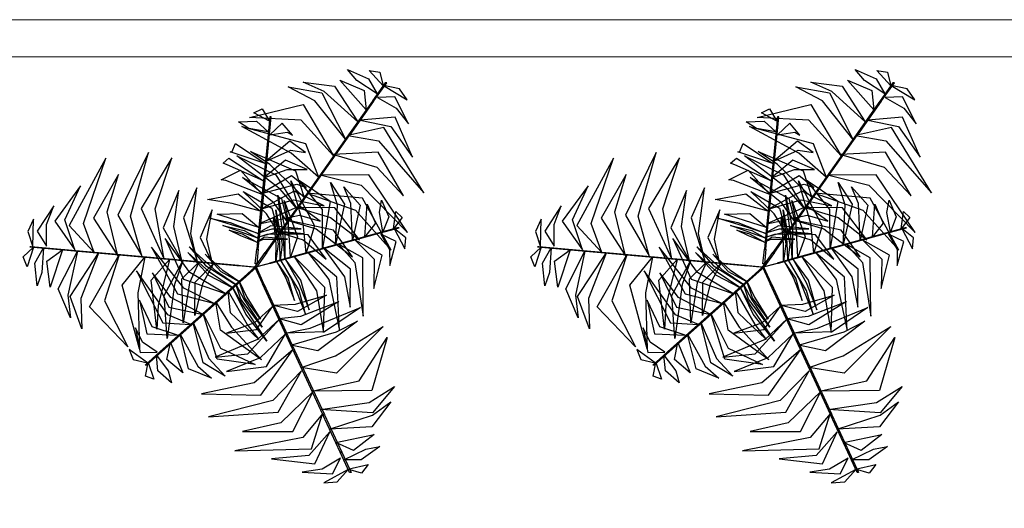
# Model space of a CAD drawing. Units: inches. Extents: x 31 to 276102, y 16 to 73405.
# Drawn here: x 145269 to 148190, y 21630 to 23080 of the extents above; entities that cross this region are included whole.
import ezdxf

# ---------------------------------------------------------------- set-up
doc = ezdxf.new("R2010")
doc.units = ezdxf.units.IN
doc.header["$MEASUREMENT"] = 0
doc.layers.add('A - tường', color=7, linetype='Continuous', lineweight=9)
doc.layers.add('T - Dim', color=4, linetype='Continuous', lineweight=15)
doc.layers.add('T - Cay', color=74, linetype='Continuous')
doc.styles.add('T - VnArial NarrowH', font='txt')
doc.dimstyles.new('T - Scale 1 (100)', dxfattribs={"dimtxt": 200, "dimasz": 100, "dimexe": 100, "dimexo": 0, "dimgap": 80, "dimtad": 1, "dimdec": 0, "dimzin": 1, "dimdsep": 46, "dimtxsty": 'T - VnArial NarrowH', "dimblk1": 'ARCHTICK', "dimblk2": 'ARCHTICK', "dimsah": 1, "dimcen": 100, "dimdle": 100, "dimclrd": 256, "dimclre": 256, "dimclrt": 256, "dimadec": 0, "dimazin": 0, "dimtm": 1e-09, "dimtfac": 1, "dimtdec": 0, "dimtix": 1, "dimtmove": 2, "dimatfit": 3, "dimldrblk": 'ARCHTICK', "dimfxl": 600, "dimfxlon": 1, "dimtzin": 0, "dimlwd": -1, "dimlwe": -1, "dimarcsym": 0})

# ---------------------------------------------------------------- blocks, each defined once
blk = doc.blocks.new('A$C39A4002C')
at = {"color": 116}
for points in [[(1050.8, 1154.7, -166.6), (990.1, 1194.8, -186.5), (962.6, 1227.3, -212.7), (1024.6, 1199.3, -208)], [(1067.8, 1178.8, -203.5), (1026.4, 1224.1, -238.7), (1058.1, 1219.8, -248.3)], [(955.9, 1020.3, -66.4), (865.4, 1133.9, -92.8), (786.3, 1175.6, -113.7), (886.6, 1158.4, -88.6)], [(992.5, 1072.1, -91.4), (893.2, 1162.1, -133.2), (831, 1189.2, -141.3), (923.7, 1177.6, -146.9)], [(1017.7, 1107.9, -116.9), (940, 1195.2, -160), (1011.9, 1165.3, -151.5)], [(1036.2, 1133.8, -136), (1040.6, 1133.8, -136), (1078.7, 1187.7, -218.5), (1074.2, 1187.7, -218.5)], [(1068.8, 1180.1, -207.3), (1139.6, 1137.1, -240.3), (1116.5, 1170.1, -245.5)], [(1051.2, 1144.1, -159.9), (1106.4, 1112.2, -187), (1143.7, 1066, -184.4), (1102.9, 1145.9, -211.9)], [(920.7, 970.5, -73.1), (824.8, 1076.4, -100.5), (671.6, 1084.7, -138.2), (831, 1123.4, -100.8)], [(965.4, 1033.7, -64.9), (969.9, 1033.7, -64.9), (1040.5, 1133.7, -136.3), (1036.1, 1133.7, -136.3)], [(730.5, 1074, 395.5), (684.8, 1099, 377.7), (708.7, 1110, 378.4)], [(724.7, 1014.6, 414.8), (729.2, 1014.6, 414.8), (736.2, 1086.4, 390.6), (731.8, 1086.4, 390.6)], [(999.6, 1076.7, -98.1), (1091.3, 1057.6, -140.8), (1155.3, 967.4, -144.7), (1103.3, 1085.7, -156.6)], [(727.4, 1041.9, 406.3), (669.9, 1052.4, 391.4), (638.7, 1071.4, 378.6), (692.6, 1073.5, 388.3)], [(876.4, 907.7, -81.5), (795.1, 979, -104), (648.8, 1057.8, -142.7), (838, 1007.2, -94.6)], [(731.7, 1033.5, 406.7), (783.5, 1041.1, 390.9), (798.7, 1032.2, 384.5), (768.2, 1068.4, 386.4)], [(963.4, 1030.9, -66.3), (1053.8, 1015.6, -80.2), (1188.9, 861.2, -129.6), (1070, 1055, -73.6)], [(824.7, 834.5, -92.1), (829.1, 834.5, -92.1), (969.7, 1033.5, -65.5), (965.3, 1033.5, -65.5)], [(718.1, 948.3, 407.9), (614.6, 983.2, 387), (619.2, 981.5, 374.5), (629.8, 1007.2, 392.6)], [(714.1, 907.5, 402.7), (718.6, 907.5, 402.7), (729.2, 1014.6, 414.5), (724.7, 1014.6, 414.5)], [(721.4, 955.6, 407.1), (793.7, 988.2, 396.2), (838.1, 981.1, 375.1), (791.1, 1014.3, 400.2)], [(351.7, 674, -82.4), (318.9, 791.8, -102.9), (371.8, 981.1, -149.6), (280.6, 795.3, -98.7)], [(418.6, 664.7, -89.1), (391.4, 813.6, -116.9), (441.5, 965.1, -155.2), (349.7, 814.2, -111.6)], [(713, 896.6, 393.5), (605.6, 943.9, 395.4), (593, 949.5, 375.2), (610.2, 964.5, 414.5)], [(811.3, 815.6, -119.8), (762.3, 872.3, -120), (634.2, 970.8, -162), (749.6, 914.6, -96.8)], [(833.9, 847.6, -89.5), (732.2, 945.4, -118), (674.2, 983.7, -133.7), (808.1, 926, -98.8)], [(920.3, 974.8, -73.4), (1048.9, 937.3, -96.6), (1128.2, 852.2, -124.4), (1052.8, 981.6, -87.5)], [(210.9, 683.7, -66.3), (179, 769.7, -80.2), (245.2, 963.8, -129.6), (136.8, 763.9, -73.6)], [(713.9, 905.5, 400.1), (782.9, 930.8, 410.2), (842.2, 930, 351.9), (777.9, 958, 435.6)], [(281.1, 674.4, -73.4), (249.3, 804.5, -96.6), (283.3, 915.8, -124.4), (209, 785.8, -87.5)], [(709.1, 856.6, 358.3), (601.1, 897.8, 354.9), (587.6, 900, 288), (644.5, 928.6, 375.7)], [(783.7, 776.5, -179.7), (744.6, 830.6, -172.3), (650.7, 906.9, -199.7), (766.1, 844.5, -139.6)], [(698.4, 747.9, 261.9), (702.8, 747.9, 261.9), (718.6, 907.5, 402.2), (714.1, 907.5, 402.2)], [(707.1, 859.2, 359.8), (811.6, 886.7, 365.4), (840.1, 877.4, 334.3), (796.2, 912, 391)], [(884.7, 913.9, -82.4), (1003, 883.4, -102.9), (1140.6, 742.9, -149.6), (1025.2, 914.8, -98.7)], [(153.2, 692.2, -98.1), (123.9, 781.1, -140.8), (170.1, 881.6, -144.7), (93.5, 777.5, -156.6)], [(839.4, 682.7, 125.6), (831, 769.7, 115.7), (794.5, 896.5, 78.8), (864.1, 763.2, 146.1)], [(888.1, 696.2, 169.9), (887.7, 811.8, 166.5), (817.2, 900.1, 99.5), (911.2, 836.5, 187.2)], [(926.8, 706.9, 205), (932.4, 824.1, 207), (912.2, 892.2, 186.7), (953.3, 827.2, 226)], [(976.9, 720.7, 219.4), (972.3, 829.8, 198.6), (951.5, 879.2, 186), (1000.1, 824.2, 204.2)], [(470.5, 659.9, -117.8), (446.9, 760.8, -107.7), (461.7, 867.8, -147.4), (415.4, 757.6, -66.9)], [(518.3, 652.7, -177.3), (497.4, 740.5, -168), (515.5, 875.7, -217.6), (475.4, 787, -149.1)], [(704.1, 806.3, 314.1), (620, 829.8, 304.2), (546.6, 841.2, 267.3), (637.9, 858.3, 334.6)], [(758.7, 741.1, -233.8), (722.2, 799, -220.7), (652.7, 865.4, -232.7), (737.7, 815.3, -191.9)], [(707.4, 813.2, 318.4), (801.9, 840.6, 325.9), (893.5, 823, 275.8), (804.4, 865.8, 348)], [(775.9, 665.2, 42.7), (772.5, 724.7, 51.5), (755.5, 854, 25.7), (776.1, 754.5, 81.3)], [(843.1, 860.6, -89.1), (985.7, 809.7, -116.9), (1091.9, 690.6, -155.2), (1007.1, 845.5, -111.6)], [(69.1, 703.1, -159.9), (69, 766.9, -187), (90.5, 822.3, -184.4), (41.6, 747, -211.9)], [(700.5, 769, 280), (820.2, 794.4, 281), (881.2, 776.7, 236.5), (820.3, 821.7, 305.5)], [(718.3, 683.8, -322.6), (722.7, 683.8, -322.6), (829.2, 834.5, -92.1), (824.7, 834.5, -92.1)], [(792.7, 669.9, 83.3), (786, 783.8, 74.1), (774.6, 838.3, 62.2), (814.3, 730.9, 101.4)], [(813.1, 818, -117.8), (912.2, 788, -107.7), (997.5, 721.8, -147.4), (925.2, 816.9, -66.9)], [(1014, 730.9, 223.6), (1020.7, 827.3, 207), (1045.6, 771.1, 221.4)], [(1067.6, 745.7, 217.8), (1056.8, 803.1, 202.9), (1063.2, 839, 190.1), (1084.6, 789.5, 199.8)], [(561.3, 651.6, -231.9), (545.3, 723.3, -225.6), (560.6, 810.9, -262.3), (524.9, 728.3, -200.6)], [(699.4, 758.2, 271.7), (590.7, 792.8, 262.6), (575.2, 797.9, 250.7), (650.2, 800.2, 289.9)], [(762.4, 661.5, -22.8), (761.1, 713.6, -6.9), (749.3, 810.5, -21.8), (768.9, 707.8, 27.7)], [(1098.7, 754.3, 207), (1105.6, 805.9, 189.2), (1124.4, 787.6, 189.9)], [(29.1, 700.4, -207.3), (30.9, 783.2, -240.3), (13.9, 746.7, -245.5)], [(697.7, 740.8, 231.1), (641, 759, 240), (553.8, 785.8, 214.2), (614.4, 773.1, 269.7)], [(696.3, 726.8, 165.7), (647.2, 744.4, 181.6), (592.2, 764.4, 166.7), (655.4, 749.6, 216.2)], [(697.8, 742.2, 234), (738.4, 753.8, 257.4), (825.2, 754.6, 227.4), (734.5, 762.7, 301.1)], [(750.1, 658.1, -81.9), (750.2, 710.6, -59.7), (743.1, 787.5, -61), (756.8, 709.7, -28.6)], [(782.9, 780.3, -177.3), (869.4, 754.4, -168), (977.4, 671.2, -217.6), (920.7, 750.2, -149.1)], [(695, 714.2, 106.6), (646.1, 733.1, 128.7), (611.3, 750.3, 127.5), (649.3, 739, 159.9)], [(693.1, 694.2, 10), (697.5, 694.2, 10), (702.8, 747.9, 261.9), (698.4, 747.9, 261.9)], [(694.1, 728.1, 168.7), (724.3, 738.3, 189.5), (834, 739.4, 152.3), (760.8, 746.8, 215.7)], [(760.5, 743.5, -231.9), (830.5, 721.6, -225.6), (898.8, 664.5, -262.3), (845.1, 736.7, -200.6)], [(937.3, 709.7, 214.2), (941.8, 709.7, 214.2), (1045.6, 738.3, 226), (1041.1, 738.3, 226)], [(1041.1, 738.3, 226.3), (1045.6, 738.3, 226.3), (1115.1, 757.5, 202.1), (1110.6, 757.5, 202.1)], [(1061.2, 738.6, 218.2), (1087, 693, 202.4), (1087.5, 645.7, 196), (1106.9, 717, 197.9)], [(1100.9, 754.8, 205.1), (1132.5, 694.9, 185.2), (1135.1, 727.2, 188.4)], [(85.5, 695.2, -136), (89.9, 695.2, -136), (24.2, 701.3, -218.5), (19.7, 701.3, -218.5)], [(599.8, 561.9, 91.5), (494.5, 624.3, 92.6), (421.2, 725.6, 48), (475.9, 604.4, 117)], [(695.2, 715.7, 109.4), (712.6, 723.7, 125), (783.9, 723.4, 95.9), (715.8, 729.8, 152.7)], [(782.8, 667.1, 73.4), (787.2, 667.1, 73.4), (941.8, 709.7, 213.7), (937.3, 709.7, 213.7)], [(935.4, 709.2, 211.6), (983.8, 653.9, 221.8), (1009.2, 495.5, 163.4), (1007.4, 668.4, 247.1)], [(984.9, 720.2, 218.6), (1041.2, 664.5, 207.8), (1040, 577.6, 186.6), (1064.7, 676.2, 211.7)], [(30.7, 700.2, -203.5), (12.1, 641.7, -238.7), (0, 671.3, -248.3)], [(60.1, 697.5, -166.6), (55.6, 624.9, -186.5), (41.3, 584.8, -212.7), (34.5, 652.4, -208)], [(117.1, 692.3, -116.9), (80.4, 581.3, -160), (70.3, 658.4, -151.5)], [(207.5, 684.1, -64.9), (211.9, 684.1, -64.9), (90, 695.2, -136.3), (85.6, 695.2, -136.3)], [(160.7, 688.3, -91.4), (132.4, 557.2, -133.2), (140.1, 489.9, -141.3), (103.8, 575.9, -146.9)], [(223.9, 682.5, -66.4), (170.8, 547.3, -92.8), (174.2, 457.9, -113.7), (139, 553.4, -88.6)], [(284.7, 676.9, -73.1), (240.9, 540.9, -100.5), (310.3, 404.1, -138.2), (197.1, 522.8, -100.8)], [(450.5, 661.8, -92.1), (454.9, 661.8, -92.1), (212.2, 684, -65.5), (207.8, 684, -65.5)], [(564.8, 534.1, 129.9), (476.6, 577.9, 137.4), (380.8, 699.8, 87.3), (457.8, 561.1, 159.5)], [(619.9, 579.8, 45.5), (553.1, 625.6, 68.9), (488.7, 683.8, 38.9), (549.9, 616.3, 112.7)], [(632.1, 587.7, -19.8), (573.9, 627.5, 1), (492.5, 700.9, -36.2), (541.3, 645.9, 27.2)], [(639.8, 597.6, -79.1), (592.5, 630.3, -63.5), (540.2, 678.8, -92.6), (586, 627.9, -35.8)], [(718.3, 683.8, -322.6), (722.7, 683.8, -322.6), (691.9, 640.1, -599.8), (687.4, 640.1, -599.8)], [(693.1, 694.2, 10), (697.5, 694.2, 10), (693.2, 650.6, -300.5), (688.8, 650.6, -300.5)], [(803.2, 672.7, 91.5), (869.9, 570.1, 92.6), (890.8, 446.9, 48), (895.4, 579.8, 117)], [(846.9, 682.2, 129.9), (906.5, 603.8, 137.4), (938.4, 452.1, 87.3), (930.9, 610.5, 159.5)], [(889.8, 699, 171.3), (953, 611.3, 177), (969.9, 521.4, 145.8), (971.1, 634.8, 202.5)], [(361.2, 669.9, -81.5), (340, 563.9, -104), (345, 397.7, -142.7), (294.2, 587, -94.6)], [(434.4, 663.2, -89.5), (400.6, 526.3, -118), (396.4, 456.8, -133.7), (379.5, 601.6, -98.8)], [(473.5, 659.6, -119.8), (448.9, 588.8, -120), (427.6, 428.7, -162), (418.6, 556.7, -96.8)], [(634.1, 645, -322.6), (638.5, 645, -322.6), (454.9, 661.8, -92.1), (450.4, 661.8, -92.1)], [(521.2, 655.3, -179.7), (493.9, 594.3, -172.3), (474.7, 474.9, -199.7), (471.1, 606, -139.6)], [(564.3, 651.3, -233.8), (532.4, 590.8, -220.7), (509.7, 497.4, -232.7), (510.5, 596, -191.9)], [(634.1, 645, -322.6), (638.5, 645, -322.6), (691.9, 640.1, -599.8), (687.4, 640.1, -599.8)], [(730.7, 652.7, -178.5), (735.2, 652.7, -178.5), (693, 641.1, -488.9), (688.6, 641.1, -488.9)], [(730.7, 652.7, -178.5), (735.2, 652.7, -178.5), (787.2, 667.1, 73.5), (782.8, 667.1, 73.5)], [(751.5, 658.5, -79.1), (779.5, 608.2, -63.5), (804.8, 541.6, -92.6), (786.3, 607.4, -35.8)], [(762.8, 664, -19.8), (797.3, 602.5, 1), (837.8, 500.6, -36.2), (818.4, 571.5, 27.2)], [(777.3, 665.6, 45.5), (816.9, 594.9, 68.9), (848.8, 514.2, 38.9), (823.8, 601.9, 112.7)], [(497.4, 470.6, 211.6), (429.6, 498.7, 221.8), (336.5, 629.5, 163.4), (414.8, 475.3, 247.1)], [(533.8, 500, 171.3), (438.3, 550.6, 177), (383.3, 623.6, 145.8), (432.5, 521.5, 202.5)], [(655.9, 612, -178.5), (660.3, 612, -178.5), (693, 641.1, -488.9), (688.6, 641.1, -488.9)], [(709.8, 591.5, -322.6), (714.3, 591.5, -322.6), (691.9, 640.1, -599.8), (687.4, 640.1, -599.8)], [(655.9, 612, -178.5), (660.3, 612, -178.5), (620, 576, 73.5), (615.6, 576, 73.5)], [(631.4, 590.1, -22.8), (655.6, 544, -6.9), (709.1, 462.4, -21.8), (646.1, 545.7, 27.7)], [(640.9, 598.5, -81.9), (664.1, 551.5, -59.7), (704.6, 485.7, -61), (657.8, 549.3, -28.6)], [(709.8, 591.5, -322.6), (714.3, 591.5, -322.6), (791.6, 424, -92.1), (787.1, 424, -92.1)], [(615.6, 576, 73.4), (620, 576, 73.4), (500.4, 469.3, 213.7), (495.9, 469.3, 213.7)], [(607.9, 569.1, 83.3), (664.4, 470, 74.1), (698.8, 426.2, 62.2), (615.6, 504.9, 101.4)], [(621, 580.8, 42.7), (650.4, 529, 51.5), (722.9, 420.6, 25.7), (660.3, 500.6, 81.3)], [(739.3, 527.9, -233.8), (807.6, 530.5, -220.7), (899.9, 557.5, -232.7), (814, 509, -191.9)], [(458, 438.9, 218.6), (382.8, 463.8, 207.8), (345.3, 542.3, 186.6), (366.9, 442.9, 211.7)], [(571.8, 536.9, 125.6), (617.8, 462.7, 115.7), (706.8, 365.2, 78.8), (585.3, 453.9, 146.1)], [(757.4, 488.5, -179.7), (823.8, 495.4, -172.3), (936.8, 538.5, -199.7), (825.1, 469.8, -139.6)], [(534.1, 503.3, 169.9), (585.7, 399.8, 166.5), (688, 351.9, 99.5), (575.6, 367.2, 187.2)], [(740.5, 525.1, -231.9), (686.4, 475.4, -225.6), (602.8, 444.9, -262.3), (692.2, 455.2, -200.6)], [(777.5, 445, -119.8), (851.1, 459.2, -120), (1000.4, 520.8, -162), (894.1, 449, -96.8)], [(495.9, 469.3, 214.2), (500.4, 469.3, 214.2), (420, 397.6, 226), (415.6, 397.6, 226)], [(504.1, 476.6, 205), (551.1, 369, 207), (599.4, 316.9, 186.7), (533.8, 356.9, 226)], [(761.1, 487.3, -177.3), (695.5, 425.4, -168), (569.4, 373.4, -217.6), (666.2, 383, -149.1)], [(793.9, 409.4, -89.5), (929.4, 448.6, -118), (991.6, 479.7, -133.7), (874.7, 392.6, -98.8)], [(397.7, 388.5, 218.2), (354.4, 418, 202.4), (333, 460.1, 196), (347.2, 387.6, 197.9)], [(465.4, 442, 219.4), (517.9, 346.2, 198.6), (558.4, 311.2, 186), (490.4, 338.8, 204.2)], [(778.7, 442.3, -117.8), (703.1, 371.5, -107.7), (603.1, 330.7, -147.4), (721.6, 345.8, -66.9)], [(824.7, 342.6, -81.5), (927.1, 377.4, -104), (1068.5, 464.7, -142.7), (930, 326.1, -94.6)], [(436.7, 416.4, 223.6), (473.3, 327, 207), (426.1, 366.3, 221.4)], [(787.1, 424, -92.1), (791.5, 424, -92.1), (893.6, 202.7, -65.5), (889.2, 202.7, -65.5)], [(856.9, 272.9, -73.1), (996.6, 303, -100.5), (1080.3, 431.5, -138.2), (1034.2, 274.1, -100.8)], [(369.3, 356.4, 205.1), (314.5, 396.1, 185.2), (326.4, 366, 188.4)], [(415.6, 397.7, 226.3), (420, 397.7, 226.3), (366.2, 349.7, 202.1), (361.8, 349.7, 202.1)], [(800.5, 395, -89.1), (685.1, 297, -116.9), (528.9, 264.6, -155.2), (705.4, 260.6, -111.6)], [(371.1, 357.9, 207), (387.8, 308.5, 189.2), (362.8, 316.6, 189.9)], [(395.2, 379.4, 217.8), (430.3, 332.7, 202.9), (440.4, 297.6, 190.1), (399.4, 332.5, 199.8)], [(825.9, 332.3, -82.4), (740.3, 245.1, -102.9), (549.9, 196.2, -149.6), (756.4, 210.2, -98.7)], [(860.8, 271.1, -73.4), (764.1, 178.4, -96.6), (650.7, 152.3, -124.4), (800.4, 152.9, -87.5)], [(882.5, 217.5, -66.4), (1026.1, 239.1, -92.8), (1101.8, 286.7, -113.7), (1036.7, 208.4, -88.6)], [(909, 159.9, -91.4), (1036.7, 200.9, -133.2), (1091.1, 241.2, -141.3), (1034.8, 166.7, -146.9)], [(887.9, 205.6, -66.3), (829.4, 135, -80.2), (628.1, 95.3, -129.6), (855.5, 101.3, -73.6)], [(889.3, 202.5, -64.9), (893.7, 202.5, -64.9), (945, 91.3, -136.3), (940.6, 91.3, -136.3)], [(909.4, 151.4, -98.1), (847.1, 81.5, -140.8), (736.9, 71.3, -144.7), (865.4, 57.1, -156.6)], [(927.4, 120.1, -116.9), (1041.9, 143.8, -160), (980.1, 96.5, -151.5)], [(940.6, 91.2, -136), (945.1, 91.2, -136), (972.7, 31.3, -218.5), (968.3, 31.3, -218.5)], [(951.4, 68.1, -166.6), (1016.5, 100.6, -186.5), (1058.3, 108.1, -212.7), (1003.2, 68.5, -208)], [(942, 73.1, -159.9), (886.8, 41.1, -187), (828.1, 32, -184.4), (917.8, 27.4, -211.9)], [(964.4, 39.8, -207.3), (891.7, 0, -240.3), (931.9, 3.5, -245.5)], [(963.7, 41.3, -203.5), (1023.7, 54.5, -238.7), (1004.1, 29.2, -248.3)]]:
    blk.add_3dface(points, dxfattribs=at)
blk = doc.blocks.new('_ARCHTICK')
at = {"color": 0, "linetype": 'ByBlock', "const_width": 0.15}
blk.add_lwpolyline([(-0.5, -0.5), (0.5, 0.5)], dxfattribs=at)
blk = doc.blocks.new('*D307')
at = {"layer": 'DEFPOINTS', "color": 0, "ltscale": 2}
for p in [(152700.2, 24546.4), (110102.5, 20134.9, -99.9), (152700.2, 17386.2)]:
    blk.add_point(p, dxfattribs=at)
at = {"layer": 'T - Dim', "ltscale": 2}
for p, q in [((110102.5, 17985.8), (110102.5, 17286.2)), ((152700.2, 17986.2), (152700.2, 17286.2)), ((110002.5, 17386.2), (152800.2, 17386.2))]:
    blk.add_line(p, q, dxfattribs=at)
at = {"layer": 'T - Dim', "ltscale": 2, "xscale": 100, "yscale": 100, "zscale": 100, "rotation": 180}
blk.add_blockref('_ARCHTICK', (110102.5, 17386.2), dxfattribs=at)
at = {"layer": 'T - Dim', "ltscale": 2, "xscale": 100, "yscale": 100, "zscale": 100}
blk.add_blockref('_ARCHTICK', (152700.2, 17386.2), dxfattribs=at)
at = {"layer": 'T - Dim', "ltscale": 2, "insert": (131401.3, 17716.2), "char_height": 500, "attachment_point": 5, "style": 'T - VnArial NarrowH'}
blk.add_mtext('42598', dxfattribs=at)

msp = doc.modelspace()

# ---------------------------------------------------------------- linework, layer by layer
at = {"layer": 'A - tường', "ltscale": 2}
msp.add_line((152712.5, 23080.1), (136112.5, 23080.1), dxfattribs=at)
for points in [[(136112.5, 23080.1), (152712.5, 23080.1), (152712.5, 20134.9), (136112.5, 20134.9)], [(136222.5, 22970.1), (152602.5, 22970.1), (152602.5, 20244.9), (136222.5, 20244.9)]]:
    msp.add_lwpolyline(points, close=True, dxfattribs=at)

# ---------------------------------------------------------------- block references
at = {"layer": 'T - Cay'}
for p in [(145279, 21705, 912), (146785.1, 21705, 912)]:
    msp.add_blockref('A$C39A4002C', p, dxfattribs=at)

# ---------------------------------------------------------------- dimensions: what is measured, and where the dimension line sits
at = {"layer": 'T - Dim', "ltscale": 2}
dim = msp.add_linear_dim(base=(152700.2, 17386.2, 99.9), p1=(110102.5, 20134.9), p2=(152700.2, 24546.4, 99.9), dimstyle='T - Scale 1 (100)', override={"dimtxt": 500}, dxfattribs=at)
dim.commit()
dim.dimension.update_dxf_attribs({"geometry": '*D307', "text_midpoint": (131401.3, 17716.2, 99.9)})

doc.saveas('drawing.dxf')
